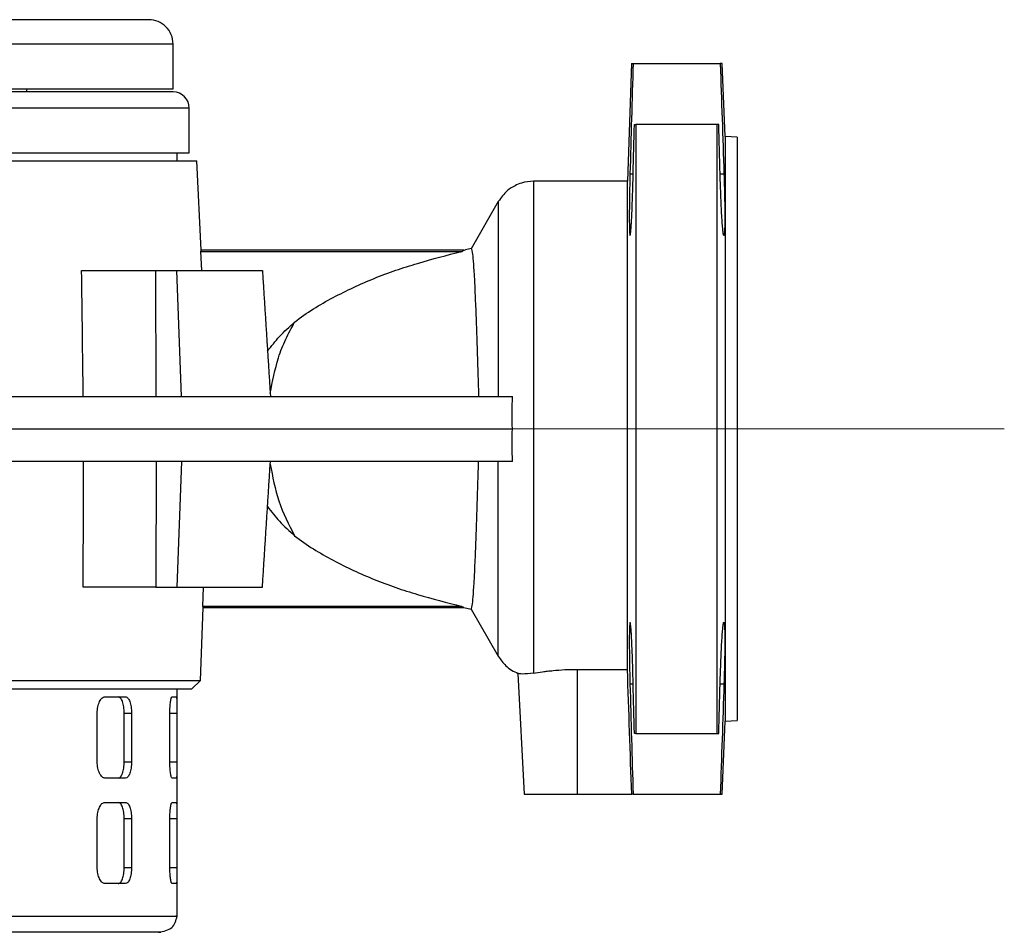
# Model space of a CAD drawing. Units: millimetres. Extents: x -4 to 213, y 0 to 297.
# Drawn here: x 73 to 90, y 219 to 235 of the extents above; entities that cross this region are included whole.
import ezdxf

# ---------------------------------------------------------------- set-up
doc = ezdxf.new("R2010")
doc.units = ezdxf.units.MM
doc.linetypes.add('CENTERX2', pattern=[20.32, 12.7, -2.54, 2.54, -2.54])
doc.layers.add('FORMAT', color=7, linetype='Continuous')

msp = doc.modelspace()

# ---------------------------------------------------------------- linework, layer by layer
at = {"color": 7, "linetype": 'Continuous', "lineweight": 25}
for p, q in [((75.0457, 235.1923), (52.9029, 235.1923)), ((75.4743, 233.9781), (75.4743, 234.7638)), ((83.5423, 234.4208), (83.47, 232.3494)), ((83.5423, 234.4208), (83.5702, 234.4208)), ((83.5702, 234.4208), (85.1017, 234.4208)), ((85.1886, 233.1351), (85.135, 234.4208)), ((52.4743, 233.9781), (75.4743, 233.9781)), ((75.4737, 233.9209), (52.4749, 233.9209)), ((72.9029, 233.9209), (72.9029, 233.9781)), ((75.7594, 232.8494), (75.7594, 233.6352)), ((83.6172, 233.3494), (83.6172, 222.6351)), ((85.0457, 233.3494), (83.6172, 233.3494)), ((85.0457, 222.6351), (85.0457, 233.3494)), ((85.4029, 233.1239), (85.1886, 233.1351)), ((85.1886, 233.1351), (85.1886, 222.8494)), ((85.4029, 233.1239), (85.4029, 222.8606)), ((52.0559, 232.7065), (75.8927, 232.7065)), ((52.1892, 232.8494), (75.7594, 232.8494)), ((75.5457, 232.7065), (75.5457, 232.8494)), ((75.9675, 231.1351), (75.8927, 232.7065)), ((83.47, 232.3494), (81.8153, 232.3494)), ((83.47, 223.762), (83.47, 232.3494)), ((81.1968, 231.9924), (80.7181, 231.1633)), ((75.9789, 230.778), (75.9632, 231.115)), ((75.9632, 231.115), (80.5539, 231.115)), ((80.5893, 231.1351), (75.9675, 231.1351)), ((73.8638, 230.778), (75.1706, 230.778)), ((75.174, 228.5637), (75.1706, 230.778)), ((75.1706, 230.778), (75.5423, 230.778)), ((75.6242, 228.5637), (75.5423, 230.778)), ((75.5423, 230.778), (77.0468, 230.778)), ((71.4481, 228.5637), (81.4496, 228.5637)), ((71.4506, 227.9923), (81.4455, 227.9923)), ((81.4496, 227.4208), (71.4791, 227.4208)), ((75.174, 227.4208), (75.1706, 225.2065)), ((75.6242, 227.4208), (75.5423, 225.2065)), ((75.1706, 225.2065), (73.8916, 225.2065)), ((75.1706, 225.2065), (75.5423, 225.2065)), ((75.5423, 225.2065), (77.0468, 225.2065)), ((75.9971, 224.8695), (76.0091, 225.2065)), ((75.9543, 223.5636), (76.0016, 224.8494)), ((80.5539, 224.8695), (75.9971, 224.8695)), ((76.0016, 224.8494), (80.5893, 224.8494)), ((80.5928, 224.8492), (80.7206, 224.8191)), ((80.718, 224.8213), (81.1968, 223.9921)), ((82.5829, 223.762), (83.47, 223.762)), ((82.5829, 223.762), (82.5829, 221.5637)), ((75.8062, 223.4208), (75.9554, 223.5646)), ((81.5429, 223.6891), (81.6543, 221.5637)), ((75.5458, 219.4208), (75.5458, 223.4208)), ((74.2733, 223.278), (74.6355, 223.278)), ((75.4565, 223.278), (75.5312, 223.278)), ((74.1397, 222.1351), (74.1397, 222.9923)), ((74.6138, 222.1351), (74.6138, 222.9923)), ((74.6138, 222.9923), (74.7435, 222.9923)), ((74.7435, 222.9923), (74.7435, 222.1351)), ((75.4175, 222.1351), (75.4175, 222.9923)), ((75.542, 222.9923), (75.542, 222.1351)), ((85.135, 221.5637), (85.1886, 222.8494)), ((85.1886, 222.8494), (85.4029, 222.8606)), ((83.6172, 222.6351), (85.0457, 222.6351)), ((74.6138, 222.1351), (74.7435, 222.1351)), ((74.6355, 221.8494), (74.2733, 221.8494)), ((75.5312, 221.8494), (75.4565, 221.8494)), ((81.6543, 221.5637), (82.5829, 221.5637)), ((82.5829, 221.5637), (83.5447, 221.5637)), ((83.5702, 221.5637), (85.1017, 221.5637)), ((74.2733, 221.4208), (74.6355, 221.4208)), ((75.4565, 221.4208), (75.5312, 221.4208)), ((74.1397, 220.278), (74.1397, 221.1351)), ((74.6138, 220.278), (74.6138, 221.1351)), ((74.6138, 221.1351), (74.7435, 221.1351)), ((74.7435, 221.1351), (74.7435, 220.278)), ((75.4175, 220.278), (75.4175, 221.1351)), ((75.542, 221.1351), (75.542, 220.278)), ((74.6138, 220.278), (74.7435, 220.278)), ((74.6355, 219.9923), (74.2733, 219.9923)), ((75.5312, 219.9923), (75.4565, 219.9923))]:
    msp.add_line(p, q, dxfattribs=at)
at = {"color": 8, "linetype": 'Continuous', "lineweight": 25}
for p, q in [((75.7594, 233.6352), (52.1892, 233.6352)), ((83.5145, 232.4781), (83.5708, 232.4781)), ((85.1011, 232.4781), (85.1682, 232.4781)), ((83.5145, 223.5064), (83.5708, 223.5064)), ((85.1011, 223.5064), (85.1682, 223.5064)), ((75.4175, 222.9923), (75.542, 222.9923)), ((75.4175, 222.1351), (75.542, 222.1351)), ((75.4175, 221.1351), (75.542, 221.1351)), ((75.4175, 220.278), (75.542, 220.278))]:
    msp.add_line(p, q, dxfattribs=at)
at = {"color": 8, "linetype": 'Continuous', "lineweight": 25, "flags": 128}
msp.add_lwpolyline([(75.4743, 234.7638), (75.4551, 234.7638), (75.386, 234.7638), (75.267, 234.7638), (75.0987, 234.7638), (74.8817, 234.7638), (74.617, 234.7638), (74.3058, 234.7638), (73.9494, 234.7638), (73.5494, 234.7638), (73.1075, 234.7638), (72.6257, 234.7638), (72.106, 234.7638)], dxfattribs=at)
at = {"color": 7, "linetype": 'Continuous', "lineweight": 25}
for centre, radius, start, end in [((75.0457, 234.7638), 0.4286, 359.99999, 90), ((75.4737, 233.6352), 0.2857, 0, 89.99997)]:
    msp.add_arc(centre, radius, start, end, dxfattribs=at)
for centre, major_axis, ratio, start_param, end_param in [((41.5247, -744.7162), (24.7169, 1115.5271), 0.0198258, 5.7730915, 5.7771686), ((57.7635, 467.521), (-8.8636, 399.7318), 0.0338329, 4.0603745, 4.0673212)]:
    msp.add_ellipse(centre, major_axis=major_axis, ratio=ratio, start_param=start_param, end_param=end_param, dxfattribs=at)
for points in [[(83.5702, 234.4208), (83.5507, 233.7733), (83.5318, 233.1257), (83.5145, 232.4781)], [(85.1017, 234.4208), (85.1251, 233.7733), (85.1476, 233.1257), (85.1682, 232.4781)], [(85.135, 234.4208), (85.135, 234.4208), (85.1227, 234.4208), (85.1017, 234.4208)], [(83.5708, 232.4781), (83.5775, 232.7686), (83.5845, 233.059), (83.5918, 233.3494)], [(83.5918, 233.3494), (83.6, 233.3494), (83.6085, 233.3494), (83.6172, 233.3494)], [(85.076, 233.3494), (85.0662, 233.3494), (85.0561, 233.3494), (85.0457, 233.3494)], [(85.1011, 232.4781), (85.0931, 232.7686), (85.0847, 233.059), (85.076, 233.3494)], [(75.9632, 231.115), (75.9661, 231.1284), (75.9675, 231.1351), (75.9675, 231.1351)], [(77.0468, 230.778), (77.0934, 230.0399), (77.1399, 229.3018), (77.1863, 228.5637)], [(81.4455, 227.9923), (81.4355, 228.1832), (81.4368, 228.3737), (81.4496, 228.5637)], [(81.4496, 227.4208), (81.4368, 227.6108), (81.4355, 227.8013), (81.4455, 227.9923)], [(77.0468, 225.2065), (77.0934, 225.9446), (77.1399, 226.6827), (77.1863, 227.4208)], [(76.0016, 224.8494), (76.0016, 224.8494), (76.0001, 224.8561), (75.9971, 224.8695)], [(83.5447, 221.5637), (83.5195, 222.2964), (83.4945, 223.0292), (83.47, 223.762)], [(83.5145, 223.5064), (83.5318, 222.8588), (83.5507, 222.2112), (83.5702, 221.5637)], [(83.5918, 222.6351), (83.5845, 222.9255), (83.5775, 223.2159), (83.5708, 223.5064)], [(85.076, 222.6351), (85.0847, 222.9255), (85.0931, 223.2159), (85.1011, 223.5064)], [(85.1682, 223.5064), (85.1476, 222.8588), (85.1251, 222.2112), (85.1017, 221.5637)], [(83.6172, 222.6351), (83.6085, 222.6351), (83.6, 222.6351), (83.5918, 222.6351)], [(85.0457, 222.6351), (85.0561, 222.6351), (85.0662, 222.6351), (85.076, 222.6351)], [(83.5702, 221.5637), (83.5576, 221.5637), (83.5486, 221.5637), (83.5447, 221.5637)]]:
    msp.add_open_spline(points, degree=3, dxfattribs=at)
for points, knots in [([(83.5145, 232.4781), (83.5125, 232.4052), (83.5108, 232.3339), (83.5085, 232.229), (83.5078, 232.1945), (83.5065, 232.1261), (83.5059, 232.0921), (83.5043, 231.9933), (83.5036, 231.931), (83.5026, 231.8138), (83.5024, 231.7583), (83.5025, 231.6589), (83.5029, 231.6145), (83.5039, 231.5559), (83.5043, 231.5377), (83.5052, 231.5045), (83.5057, 231.4896), (83.5075, 231.4496), (83.5089, 231.4293), (83.5114, 231.4087), (83.5123, 231.4036), (83.5142, 231.3968), (83.5161, 231.3934), (83.5182, 231.3968), (83.5204, 231.4036), (83.5215, 231.4088), (83.5249, 231.4295), (83.5273, 231.4498), (83.531, 231.4898), (83.5322, 231.5048), (83.5348, 231.5379), (83.536, 231.5562), (83.5398, 231.6147), (83.5423, 231.6591), (83.5473, 231.7585), (83.5498, 231.814), (83.5546, 231.9312), (83.5569, 231.9934), (83.5602, 232.0922), (83.5613, 232.1261), (83.5634, 232.1945), (83.5644, 232.2291), (83.5673, 232.3339), (83.5691, 232.4052), (83.5708, 232.4781)], [0, 0, 0, 0, 0.0625, 0.0625, 0.09375, 0.09375, 0.125, 0.125, 0.1875, 0.1875, 0.25, 0.25, 0.3125, 0.3125, 0.34375, 0.34375, 0.375, 0.375, 0.4375, 0.4375, 0.46875, 0.46875, 0.5, 0.53125, 0.53125, 0.5625, 0.5625, 0.625, 0.625, 0.65625, 0.65625, 0.6875, 0.6875, 0.75, 0.75, 0.8125, 0.8125, 0.875, 0.875, 0.90625, 0.90625, 0.9375, 0.9375, 1, 1, 1, 1]), ([(85.1682, 232.4781), (85.1706, 232.4052), (85.1726, 232.3339), (85.1754, 232.229), (85.1762, 232.1945), (85.1778, 232.1261), (85.1785, 232.0921), (85.1803, 231.9933), (85.1813, 231.931), (85.1825, 231.8137), (85.1827, 231.7582), (85.1825, 231.6588), (85.1821, 231.6144), (85.1809, 231.5559), (85.1804, 231.5376), (85.1793, 231.5045), (85.1787, 231.4895), (85.1766, 231.4496), (85.1749, 231.4293), (85.1719, 231.4087), (85.1708, 231.4035), (85.1686, 231.3967), (85.1663, 231.3934), (85.1638, 231.3968), (85.1612, 231.4037), (85.1599, 231.4088), (85.1558, 231.4295), (85.1529, 231.4498), (85.1485, 231.4898), (85.1471, 231.5048), (85.1441, 231.538), (85.1425, 231.5562), (85.138, 231.6148), (85.135, 231.6591), (85.1291, 231.7585), (85.1261, 231.814), (85.1204, 231.9312), (85.1177, 231.9934), (85.1137, 232.0922), (85.1124, 232.1262), (85.1099, 232.1945), (85.1087, 232.2291), (85.1052, 232.3339), (85.1031, 232.4052), (85.1011, 232.4781)], [0, 0, 0, 0, 0.0625, 0.0625, 0.09375, 0.09375, 0.125, 0.125, 0.1875, 0.1875, 0.25, 0.25, 0.3125, 0.3125, 0.34375, 0.34375, 0.375, 0.375, 0.4375, 0.4375, 0.46875, 0.46875, 0.5, 0.53125, 0.53125, 0.5625, 0.5625, 0.625, 0.625, 0.65625, 0.65625, 0.6875, 0.6875, 0.75, 0.75, 0.8125, 0.8125, 0.875, 0.875, 0.90625, 0.90625, 0.9375, 0.9375, 1, 1, 1, 1]), ([(81.8197, 232.3494), (81.7481, 232.3438), (81.6343, 232.335), (81.48, 232.2704), (81.327, 232.1736), (81.2462, 232.0612), (81.1967, 231.9923)], [0, 0, 0, 0, 0.2851337, 0.4525446, 0.6644965, 1, 1, 1, 1]), ([(80.721, 231.1644), (80.6874, 231.1561), (80.6439, 231.1454), (80.6025, 231.1359), (80.5931, 231.1338)], [0, 0, 0, 0, 0.7721256, 1, 1, 1, 1]), ([(80.7211, 231.1615), (80.7206, 231.1629), (80.7144, 231.179), (80.7401, 231.1287), (80.7543, 230.9596), (80.7714, 230.7187), (80.787, 230.3964), (80.8027, 230.0062), (80.8187, 229.5518), (80.8346, 229.0681), (80.8454, 228.7255), (80.8505, 228.5637)], [0, 0, 0, 0, 0.0151347, 0.1744996, 0.2917876, 0.4124814, 0.5297694, 0.6503949, 0.7689916, 0.8908514, 1, 1, 1, 1]), ([(77.6134, 229.8709), (77.8261, 230.0391), (78.0541, 230.1782), (78.4075, 230.3654), (78.5272, 230.4242), (78.7689, 230.5374), (78.8911, 230.5914), (79.1395, 230.6917), (79.2656, 230.7387), (79.5196, 230.8265), (79.6476, 230.867), (80.0335, 230.9818), (80.2934, 231.0494), (80.5539, 231.115)], [0, 0, 0, 0, 0.25, 0.25, 0.375, 0.375, 0.5, 0.5, 0.625, 0.625, 0.75, 0.75, 1, 1, 1, 1]), ([(80.5539, 231.115), (80.567, 231.1243), (80.5829, 231.1356), (80.5883, 231.1345), (80.5893, 231.1343)], [0, 0, 0, 0, 0.82396, 1, 1, 1, 1]), ([(77.1361, 229.3597), (77.2037, 229.4477), (77.3463, 229.6333), (77.5213, 229.789), (77.6134, 229.8709)], [0, 0, 0, 0, 0.4737578, 1, 1, 1, 1]), ([(77.1831, 228.614), (77.2245, 228.8288), (77.289, 229.1642), (77.4518, 229.5767), (77.5593, 229.7724), (77.6134, 229.8709)], [0, 0, 0, 0, 0.4696578, 0.7330757, 1, 1, 1, 1]), ([(77.1831, 227.371), (77.2249, 227.1495), (77.3118, 226.6894), (77.5104, 226.3103), (77.6134, 226.1137)], [0, 0, 0, 0, 0.481428, 1, 1, 1, 1]), ([(80.7219, 224.825), (80.721, 224.8228), (80.7144, 224.8054), (80.74, 224.8557), (80.7544, 225.0253), (80.7714, 225.2663), (80.7871, 225.5887), (80.8027, 225.9791), (80.8187, 226.4337), (80.8346, 226.9172), (80.8454, 227.2594), (80.8505, 227.4208)], [0, 0, 0, 0, 0.0226679, 0.1807761, 0.2971928, 0.4169957, 0.533411, 0.6531368, 0.7709203, 0.8919476, 1, 1, 1, 1]), ([(77.1361, 226.6248), (77.2037, 226.5369), (77.3463, 226.3512), (77.5213, 226.1956), (77.6133, 226.1136)], [0, 0, 0, 0, 0.4737559, 1, 1, 1, 1]), ([(77.6134, 226.1137), (77.8261, 225.9455), (78.0541, 225.8063), (78.4075, 225.6191), (78.5272, 225.5603), (78.7688, 225.4471), (78.891, 225.393), (79.1394, 225.2927), (79.2656, 225.2457), (79.5196, 225.158), (79.6476, 225.1175), (80.0335, 225.0027), (80.2934, 224.9351), (80.5539, 224.8695)], [0, 0, 0, 0, 0.25, 0.25, 0.375, 0.375, 0.5, 0.5, 0.625, 0.625, 0.75, 0.75, 1, 1, 1, 1]), ([(80.5893, 224.8503), (80.5878, 224.8502), (80.5835, 224.8498), (80.5681, 224.8564), (80.5583, 224.8655), (80.5539, 224.8695)], [0, 0, 0, 0, 0.2366833, 0.66381314, 1, 1, 1, 1]), ([(83.5111, 224.5731), (83.5081, 224.5513), (83.5058, 224.5089), (83.5028, 224.3831), (83.5022, 224.3031), (83.5028, 224.1092), (83.5041, 224.0007), (83.5082, 223.7607), (83.511, 223.6359), (83.5145, 223.5064)], [0, 0, 0, 0, 0.25, 0.25, 0.5, 0.5, 0.75, 0.75, 1, 1, 1, 1]), ([(83.5708, 223.5064), (83.5693, 223.5695), (83.5661, 223.6976), (83.5607, 223.8812), (83.5546, 224.0543), (83.5482, 224.2086), (83.5415, 224.3426), (83.5348, 224.4499), (83.5281, 224.5305), (83.5219, 224.5758), (83.5178, 224.5947), (83.5162, 224.5893), (83.5161, 224.5892)], [0, 0, 0, 0, 0.1095173, 0.2222117, 0.3317287, 0.4444196, 0.5539721, 0.6666999, 0.776279, 0.8890365, 0.9986011, 1, 1, 1, 1]), ([(85.1011, 223.5064), (85.1031, 223.5793), (85.1052, 223.6506), (85.1087, 223.7555), (85.1099, 223.79), (85.1124, 223.8584), (85.1137, 223.8924), (85.1177, 223.9911), (85.1204, 224.0533), (85.1261, 224.1706), (85.1291, 224.226), (85.135, 224.3254), (85.138, 224.3698), (85.1425, 224.4283), (85.1441, 224.4465), (85.1471, 224.4797), (85.1485, 224.4947), (85.1529, 224.5347), (85.1558, 224.555), (85.1599, 224.5757), (85.1612, 224.5808), (85.1638, 224.5877), (85.1663, 224.5911), (85.1686, 224.5878), (85.1708, 224.581), (85.1719, 224.5758), (85.1749, 224.5552), (85.1766, 224.535), (85.1787, 224.495), (85.1793, 224.48), (85.1804, 224.4469), (85.1809, 224.4286), (85.1821, 224.3701), (85.1825, 224.3257), (85.1827, 224.2263), (85.1825, 224.1708), (85.1813, 224.0535), (85.1803, 223.9913), (85.1785, 223.8924), (85.1778, 223.8584), (85.1762, 223.7901), (85.1754, 223.7555), (85.1726, 223.6506), (85.1706, 223.5793), (85.1682, 223.5064)], [0, 0, 0, 0, 0.0625, 0.0625, 0.09375, 0.09375, 0.125, 0.125, 0.1875, 0.1875, 0.25, 0.25, 0.3125, 0.3125, 0.34375, 0.34375, 0.375, 0.375, 0.4375, 0.4375, 0.46875, 0.46875, 0.5, 0.53125, 0.53125, 0.5625, 0.5625, 0.625, 0.625, 0.65625, 0.65625, 0.6875, 0.6875, 0.75, 0.75, 0.8125, 0.8125, 0.875, 0.875, 0.90625, 0.90625, 0.9375, 0.9375, 1, 1, 1, 1]), ([(81.1967, 223.9923), (81.2378, 223.9336), (81.3032, 223.8404), (81.4276, 223.7433), (81.505, 223.7089), (81.5441, 223.6916)], [0, 0, 0, 0, 0.4574668, 0.7260424, 1, 1, 1, 1]), ([(81.8153, 223.692), (81.8638, 223.7008), (81.9171, 223.7096), (82.0038, 223.7221), (82.0339, 223.7262), (82.0964, 223.7339), (82.1288, 223.7375), (82.2273, 223.7474), (82.2954, 223.7527), (82.4015, 223.7582), (82.4376, 223.7596), (82.51, 223.7615), (82.5464, 223.762), (82.5829, 223.762)], [0, 0, 0, 0, 0.25, 0.25, 0.375, 0.375, 0.5, 0.5, 0.75, 0.75, 0.875, 0.875, 1, 1, 1, 1]), ([(51.9943, 223.5636), (51.9943, 223.5636), (52.0139, 223.5636), (52.0723, 223.5636), (52.0967, 223.5636), (52.155, 223.5636), (52.1892, 223.5636), (52.3054, 223.5636), (52.4014, 223.5636), (52.6301, 223.5636), (52.7626, 223.5636), (52.9891, 223.5636), (53.0692, 223.5636), (53.2387, 223.5636), (53.3279, 223.5636), (53.607, 223.5636), (53.8089, 223.5636), (54.2435, 223.5636), (54.4763, 223.5636), (54.9731, 223.5636), (55.237, 223.5636), (55.797, 223.5636), (56.0888, 223.5636), (56.6941, 223.5636), (57.0078, 223.5636), (57.6569, 223.5636), (57.9924, 223.5636), (58.5125, 223.5636), (58.6888, 223.5636), (59.0463, 223.5636), (59.2265, 223.5636), (59.7708, 223.5636), (60.1389, 223.5636), (60.8856, 223.5636), (61.264, 223.5636), (61.8396, 223.5636), (62.0327, 223.5636), (62.3244, 223.5636), (62.422, 223.5636), (62.6178, 223.5636), (62.7162, 223.5636), (63.2074, 223.5636), (63.5992, 223.5636), (64.3804, 223.5636), (64.7699, 223.5636), (65.5464, 223.5636), (65.9334, 223.5636), (66.4157, 223.5636), (66.5121, 223.5636), (66.7048, 223.5636), (66.801, 223.5636), (67.0879, 223.5636), (67.2773, 223.5636), (67.8398, 223.5636), (68.2073, 223.5636), (68.9275, 223.5636), (69.2802, 223.5636), (69.7981, 223.5636), (69.9688, 223.5636), (70.3065, 223.5636), (70.4738, 223.5636), (70.9651, 223.5636), (71.2795, 223.5637), (71.8826, 223.5637), (72.1714, 223.5636), (72.7233, 223.5636), (72.9865, 223.5636), (73.3615, 223.5636), (73.4833, 223.5636), (73.7177, 223.5636), (73.8306, 223.5636), (74.3739, 223.5636), (74.7415, 223.5635), (75.1167, 223.5636), (75.1874, 223.5636), (75.2871, 223.5636), (75.3193, 223.5636), (75.3812, 223.5637), (75.411, 223.5637), (75.5536, 223.5636), (75.6485, 223.5636), (75.8007, 223.5636), (75.858, 223.5637), (75.9348, 223.5637), (75.9543, 223.5636), (75.9543, 223.5636)], [0, 0, 0, 0, 0.03125, 0.03125, 0.046875, 0.046875, 0.0625, 0.0625, 0.09375, 0.09375, 0.125, 0.125, 0.140625, 0.140625, 0.15625, 0.15625, 0.1875, 0.1875, 0.21875, 0.21875, 0.25, 0.25, 0.28125, 0.28125, 0.3125, 0.3125, 0.34375, 0.34375, 0.359375, 0.359375, 0.375, 0.375, 0.40625, 0.40625, 0.4375, 0.4375, 0.453125, 0.453125, 0.4609375, 0.4609375, 0.46875, 0.46875, 0.5, 0.5, 0.53125, 0.53125, 0.5625, 0.5625, 0.5703125, 0.5703125, 0.578125, 0.578125, 0.59375, 0.59375, 0.625, 0.625, 0.65625, 0.65625, 0.671875, 0.671875, 0.6875, 0.6875, 0.71875, 0.71875, 0.75, 0.75, 0.78125, 0.78125, 0.796875, 0.796875, 0.8125, 0.8125, 0.875, 0.875, 0.890625, 0.890625, 0.8984375, 0.8984375, 0.90625, 0.90625, 0.9375, 0.9375, 0.96875, 0.96875, 1, 1, 1, 1]), ([(81.8153, 223.692), (81.7434, 223.6856), (81.6059, 223.6734), (81.547, 223.6886), (81.5436, 223.689), (81.5429, 223.6891)], [0, 0, 0, 0, 0.4689007, 0.8963398, 1, 1, 1, 1]), ([(52.1424, 223.4208), (52.1424, 223.4208), (52.2949, 223.4208), (52.9726, 223.4208), (54.073, 223.4208), (55.5539, 223.4208), (57.3585, 223.4208), (59.4172, 223.4208), (61.6511, 223.4208), (63.9743, 223.4208), (66.2975, 223.4208), (68.5314, 223.4208), (70.59, 223.4208), (72.0948, 223.4208), (73.1352, 223.4208), (73.828, 223.4208), (74.4259, 223.4208), (75.0884, 223.4208), (75.6538, 223.4208), (75.8062, 223.4208), (75.8062, 223.4208)], [261.4453154, 261.4453154, 261.4453154, 261.4453154, 277.7831847, 294.121054, 310.4589233, 326.7967926, 343.1346619, 359.4725312, 375.8104005, 392.1482698, 408.486139, 424.8240083, 441.1618776, 457.4997469, 465.6785333, 473.8573196, 482.036106, 490.2148923, 506.5527616, 522.8906309, 522.8906309, 522.8906309, 522.8906309]), ([(74.1397, 222.9923), (74.1397, 223.0111), (74.1406, 223.0297), (74.1441, 223.0662), (74.1467, 223.0843), (74.1536, 223.1189), (74.1577, 223.1353), (74.1676, 223.1664), (74.1733, 223.1811), (74.1919, 223.2206), (74.2069, 223.2419), (74.2388, 223.2704), (74.2561, 223.278), (74.2733, 223.278)], [0, 0, 0, 0, 0.125, 0.125, 0.25, 0.25, 0.375, 0.375, 0.5, 0.5, 0.75, 0.75, 1, 1, 1, 1]), ([(74.6138, 222.9923), (74.6138, 223.0111), (74.6131, 223.0297), (74.6104, 223.0662), (74.6084, 223.0843), (74.6031, 223.1189), (74.5999, 223.1353), (74.5923, 223.1664), (74.5878, 223.1811), (74.5731, 223.2206), (74.5611, 223.2419), (74.535, 223.2704), (74.5206, 223.278), (74.506, 223.278)], [0, 0, 0, 0, 0.125, 0.125, 0.25, 0.25, 0.375, 0.375, 0.5, 0.5, 0.75, 0.75, 1, 1, 1, 1]), ([(74.6355, 223.278), (74.6429, 223.278), (74.6501, 223.2761), (74.6641, 223.2689), (74.671, 223.2634), (74.6842, 223.2491), (74.6904, 223.2403), (74.7021, 223.2196), (74.7076, 223.2076), (74.7223, 223.1681), (74.7302, 223.1362), (74.7407, 223.0675), (74.7435, 223.03), (74.7435, 222.9923)], [0, 0, 0, 0, 0.125, 0.125, 0.25, 0.25, 0.375, 0.375, 0.5, 0.5, 0.75, 0.75, 1, 1, 1, 1]), ([(75.4175, 222.9923), (75.4175, 223.0111), (75.4178, 223.0297), (75.4189, 223.0662), (75.4197, 223.0843), (75.4218, 223.1189), (75.4231, 223.1353), (75.426, 223.1664), (75.4278, 223.1811), (75.4334, 223.2206), (75.4378, 223.2419), (75.447, 223.2704), (75.4518, 223.278), (75.4565, 223.278)], [0, 0, 0, 0, 0.125, 0.125, 0.25, 0.25, 0.375, 0.375, 0.5, 0.5, 0.75, 0.75, 1, 1, 1, 1]), ([(75.5312, 223.278), (75.5321, 223.278), (75.533, 223.2761), (75.5347, 223.2689), (75.5355, 223.2634), (75.5369, 223.2491), (75.5375, 223.2403), (75.5386, 223.2196), (75.5391, 223.2076), (75.5404, 223.1681), (75.541, 223.1362), (75.5418, 223.0675), (75.542, 223.03), (75.542, 222.9923)], [0, 0, 0, 0, 0.125, 0.125, 0.25, 0.25, 0.375, 0.375, 0.5, 0.5, 0.75, 0.75, 1, 1, 1, 1]), ([(74.2733, 221.8494), (74.2647, 221.8494), (74.2562, 221.8512), (74.2394, 221.8585), (74.231, 221.864), (74.2149, 221.8783), (74.2073, 221.8871), (74.1927, 221.9078), (74.1858, 221.9198), (74.1671, 221.9593), (74.157, 221.9911), (74.1434, 222.0598), (74.1397, 222.0974), (74.1397, 222.1351)], [0, 0, 0, 0, 0.125, 0.125, 0.25, 0.25, 0.375, 0.375, 0.5, 0.5, 0.75, 0.75, 1, 1, 1, 1]), ([(74.506, 221.8494), (74.5133, 221.8494), (74.5205, 221.8512), (74.5345, 221.8585), (74.5414, 221.864), (74.5545, 221.8783), (74.5607, 221.8871), (74.5724, 221.9078), (74.5779, 221.9198), (74.5926, 221.9593), (74.6005, 221.9911), (74.611, 222.0598), (74.6138, 222.0974), (74.6138, 222.1351)], [0, 0, 0, 0, 0.125, 0.125, 0.25, 0.25, 0.375, 0.375, 0.5, 0.5, 0.75, 0.75, 1, 1, 1, 1]), ([(74.7435, 222.1351), (74.7435, 222.1162), (74.7428, 222.0977), (74.7401, 222.0612), (74.7381, 222.043), (74.7328, 222.0084), (74.7296, 221.992), (74.7219, 221.961), (74.7175, 221.9463), (74.7027, 221.9068), (74.6907, 221.8855), (74.6646, 221.857), (74.6502, 221.8494), (74.6355, 221.8494)], [0, 0, 0, 0, 0.125, 0.125, 0.25, 0.25, 0.375, 0.375, 0.5, 0.5, 0.75, 0.75, 1, 1, 1, 1]), ([(75.4565, 221.8494), (75.4541, 221.8494), (75.4518, 221.8512), (75.4471, 221.8585), (75.4447, 221.864), (75.4401, 221.8783), (75.4379, 221.8871), (75.4336, 221.9078), (75.4315, 221.9198), (75.4259, 221.9593), (75.4228, 221.9911), (75.4186, 222.0598), (75.4175, 222.0974), (75.4175, 222.1351)], [0, 0, 0, 0, 0.125, 0.125, 0.25, 0.25, 0.375, 0.375, 0.5, 0.5, 0.75, 0.75, 1, 1, 1, 1]), ([(75.542, 222.1351), (75.542, 222.1162), (75.542, 222.0977), (75.5418, 222.0612), (75.5416, 222.043), (75.5412, 222.0084), (75.541, 221.992), (75.5404, 221.961), (75.54, 221.9463), (75.5387, 221.9068), (75.5376, 221.8855), (75.5348, 221.857), (75.5331, 221.8494), (75.5312, 221.8494)], [0, 0, 0, 0, 0.125, 0.125, 0.25, 0.25, 0.375, 0.375, 0.5, 0.5, 0.75, 0.75, 1, 1, 1, 1]), ([(85.1017, 221.5637), (85.1239, 221.5637), (85.1461, 221.5637), (85.135, 221.5637), (85.135, 221.5637)], [0, 0, 0, 0, 0.9998081, 1, 1, 1, 1]), ([(74.1397, 221.1351), (74.1397, 221.154), (74.1406, 221.1725), (74.1441, 221.2091), (74.1467, 221.2272), (74.1536, 221.2618), (74.1577, 221.2782), (74.1676, 221.3092), (74.1733, 221.3239), (74.1919, 221.3635), (74.2069, 221.3847), (74.2388, 221.4132), (74.2561, 221.4208), (74.2733, 221.4208)], [0, 0, 0, 0, 0.125, 0.125, 0.25, 0.25, 0.375, 0.375, 0.5, 0.5, 0.75, 0.75, 1, 1, 1, 1]), ([(74.6138, 221.1351), (74.6138, 221.154), (74.6131, 221.1725), (74.6104, 221.2091), (74.6084, 221.2272), (74.6031, 221.2618), (74.5999, 221.2782), (74.5923, 221.3092), (74.5878, 221.3239), (74.5731, 221.3635), (74.5611, 221.3847), (74.535, 221.4132), (74.5206, 221.4208), (74.506, 221.4208)], [0, 0, 0, 0, 0.125, 0.125, 0.25, 0.25, 0.375, 0.375, 0.5, 0.5, 0.75, 0.75, 1, 1, 1, 1]), ([(74.6355, 221.4208), (74.6429, 221.4208), (74.6501, 221.419), (74.6641, 221.4117), (74.671, 221.4062), (74.6842, 221.3919), (74.6904, 221.3832), (74.7021, 221.3625), (74.7076, 221.3504), (74.7223, 221.3109), (74.7302, 221.2791), (74.7407, 221.2104), (74.7435, 221.1729), (74.7435, 221.1351)], [0, 0, 0, 0, 0.125, 0.125, 0.25, 0.25, 0.375, 0.375, 0.5, 0.5, 0.75, 0.75, 1, 1, 1, 1]), ([(75.4175, 221.1351), (75.4175, 221.154), (75.4178, 221.1725), (75.4189, 221.2091), (75.4197, 221.2272), (75.4218, 221.2618), (75.4231, 221.2782), (75.426, 221.3092), (75.4278, 221.3239), (75.4334, 221.3635), (75.4378, 221.3847), (75.447, 221.4132), (75.4518, 221.4208), (75.4565, 221.4208)], [0, 0, 0, 0, 0.125, 0.125, 0.25, 0.25, 0.375, 0.375, 0.5, 0.5, 0.75, 0.75, 1, 1, 1, 1]), ([(75.5312, 221.4208), (75.5321, 221.4208), (75.533, 221.419), (75.5347, 221.4117), (75.5355, 221.4062), (75.5369, 221.3919), (75.5375, 221.3832), (75.5386, 221.3625), (75.5391, 221.3504), (75.5404, 221.3109), (75.541, 221.2791), (75.5418, 221.2104), (75.542, 221.1729), (75.542, 221.1351)], [0, 0, 0, 0, 0.125, 0.125, 0.25, 0.25, 0.375, 0.375, 0.5, 0.5, 0.75, 0.75, 1, 1, 1, 1]), ([(74.2733, 219.9923), (74.2647, 219.9923), (74.2562, 219.9941), (74.2394, 220.0013), (74.231, 220.0068), (74.2149, 220.0211), (74.2073, 220.0299), (74.1927, 220.0506), (74.1858, 220.0627), (74.1671, 220.1021), (74.157, 220.134), (74.1434, 220.2027), (74.1397, 220.2402), (74.1397, 220.278)], [0, 0, 0, 0, 0.125, 0.125, 0.25, 0.25, 0.375, 0.375, 0.5, 0.5, 0.75, 0.75, 1, 1, 1, 1]), ([(74.506, 219.9923), (74.5133, 219.9923), (74.5205, 219.9941), (74.5345, 220.0013), (74.5414, 220.0068), (74.5545, 220.0211), (74.5607, 220.0299), (74.5724, 220.0506), (74.5779, 220.0627), (74.5926, 220.1021), (74.6005, 220.134), (74.611, 220.2027), (74.6138, 220.2402), (74.6138, 220.278)], [0, 0, 0, 0, 0.125, 0.125, 0.25, 0.25, 0.375, 0.375, 0.5, 0.5, 0.75, 0.75, 1, 1, 1, 1]), ([(74.7435, 220.278), (74.7435, 220.2591), (74.7428, 220.2405), (74.7401, 220.204), (74.7381, 220.1859), (74.7328, 220.1513), (74.7296, 220.1349), (74.7219, 220.1038), (74.7175, 220.0891), (74.7027, 220.0496), (74.6907, 220.0283), (74.6646, 219.9998), (74.6502, 219.9923), (74.6355, 219.9923)], [0, 0, 0, 0, 0.125, 0.125, 0.25, 0.25, 0.375, 0.375, 0.5, 0.5, 0.75, 0.75, 1, 1, 1, 1]), ([(75.4565, 219.9923), (75.4541, 219.9923), (75.4518, 219.9941), (75.4471, 220.0013), (75.4447, 220.0068), (75.4401, 220.0211), (75.4379, 220.0299), (75.4336, 220.0506), (75.4315, 220.0627), (75.4259, 220.1021), (75.4228, 220.134), (75.4186, 220.2027), (75.4175, 220.2402), (75.4175, 220.278)], [0, 0, 0, 0, 0.125, 0.125, 0.25, 0.25, 0.375, 0.375, 0.5, 0.5, 0.75, 0.75, 1, 1, 1, 1]), ([(75.542, 220.278), (75.542, 220.2591), (75.542, 220.2405), (75.5418, 220.204), (75.5416, 220.1859), (75.5412, 220.1513), (75.541, 220.1349), (75.5404, 220.1038), (75.54, 220.0891), (75.5387, 220.0496), (75.5376, 220.0283), (75.5348, 219.9998), (75.5331, 219.9923), (75.5312, 219.9923)], [0, 0, 0, 0, 0.125, 0.125, 0.25, 0.25, 0.375, 0.375, 0.5, 0.5, 0.75, 0.75, 1, 1, 1, 1]), ([(75.2171, 219.1351), (75.3068, 219.1534), (75.487, 219.1901), (75.5261, 219.3436), (75.5457, 219.4208)], [0, 0, 0, 0, 0.497373, 1, 1, 1, 1]), ([(75.2171, 219.1351), (75.2815, 219.1351), (75.2653, 219.1351), (74.8071, 219.1351), (73.9326, 219.1351), (72.6754, 219.1351), (71.0839, 219.1351), (69.2191, 219.1351), (67.1527, 219.1351), (64.9643, 219.1351), (62.7378, 219.1351), (60.5587, 219.1351), (58.5112, 219.1351), (56.9786, 219.1351), (55.8946, 219.1351), (55.1586, 219.1351), (54.5075, 219.1351), (53.9476, 219.1351), (53.4843, 219.1351), (53.122, 219.1351), (52.8642, 219.1351), (52.7637, 219.1351), (52.7315, 219.1351)], [0, 0, 0, 0, 15.7230686, 31.4461371, 47.1692057, 62.8922743, 78.6153428, 94.3384114, 110.06148, 125.7845485, 141.5076171, 157.2306857, 172.9537542, 188.6768228, 196.5478381, 204.4188533, 212.2898686, 220.1608838, 228.0318991, 235.9029144, 243.7739296, 251.6449449, 251.6449449, 251.6449449, 251.6449449])]:
    msp.add_open_spline(points, degree=3, knots=knots, dxfattribs=at)
at = {"color": 8, "linetype": 'Continuous', "lineweight": 25}
for points, knots in [([(81.8153, 232.3475), (81.8153, 232.3405), (81.8153, 232.3263), (81.8153, 232.1952), (81.8153, 231.9843), (81.8153, 231.6909), (81.8153, 231.3233), (81.8153, 230.8884), (81.8153, 230.395), (81.8153, 229.8531), (81.8153, 229.2737), (81.8153, 228.6683), (81.8153, 228.0493), (81.8153, 227.4292), (81.8153, 226.8204), (81.8153, 226.2353), (81.8153, 225.6857), (81.8153, 225.1826), (81.8153, 224.7363), (81.8153, 224.3554), (81.8153, 224.0495), (81.8153, 223.817), (81.8153, 223.7337), (81.8153, 223.692)], [0, 0, 0, 0, 0.0455355, 0.0932587, 0.140982, 0.1887052, 0.2364284, 0.2841516, 0.3318749, 0.3795981, 0.4273213, 0.4750445, 0.5227678, 0.570491, 0.6182142, 0.6659374, 0.7136607, 0.7613839, 0.8091071, 0.8568303, 0.9045536, 0.9522768, 1, 1, 1, 1]), ([(81.1967, 231.9844), (81.1967, 231.9869), (81.1967, 232.0011), (81.1967, 231.9331), (81.1967, 231.777), (81.1967, 231.5218), (81.1967, 231.1842), (81.1967, 230.7693), (81.1967, 230.2881), (81.1967, 229.7514), (81.1967, 229.1736), (81.1967, 228.767), (81.1967, 228.5637)], [0, 0, 0, 0, 0.0222079, 0.1308515, 0.239495, 0.3481386, 0.4567822, 0.5654257, 0.6740693, 0.7827129, 0.8913564, 1, 1, 1, 1]), ([(81.1967, 224.0001), (81.1967, 223.9976), (81.1967, 223.9834), (81.1967, 224.0514), (81.1967, 224.2075), (81.1967, 224.4627), (81.1967, 224.8003), (81.1967, 225.2152), (81.1967, 225.6965), (81.1967, 226.2331), (81.1967, 226.811), (81.1967, 227.2175), (81.1967, 227.4208)], [0, 0, 0, 0, 0.0222054, 0.1308492, 0.2394931, 0.3481369, 0.4567808, 0.5654246, 0.6740685, 0.7827123, 0.8913562, 1, 1, 1, 1]), ([(52.4469, 219.4208), (52.5099, 219.4208), (52.636, 219.4208), (53.072, 219.4208), (53.6803, 219.4208), (54.4686, 219.4208), (55.4185, 219.4208), (56.5151, 219.4208), (57.7392, 219.4208), (59.07, 219.4208), (60.4847, 219.4208), (61.9592, 219.4208), (63.4681, 219.4208), (64.9857, 219.4208), (66.486, 219.4208), (67.9433, 219.4208), (69.3327, 219.4208), (70.6304, 219.4208), (71.8142, 219.4208), (72.8639, 219.4208), (73.7617, 219.4208), (74.491, 219.4208), (75.044, 219.4208), (75.3941, 219.4208), (75.5545, 219.4208), (75.5297, 219.4208), (75.5233, 219.4208)], [0, 0, 0, 0, 0.0428343, 0.0856686, 0.1285029, 0.1713372, 0.2141715, 0.2570057, 0.29984, 0.3426743, 0.3855086, 0.4283429, 0.4711772, 0.5140115, 0.5568458, 0.5996801, 0.6425144, 0.6853487, 0.728183, 0.7710172, 0.8138515, 0.8566858, 0.8995201, 0.9423544, 0.9851887, 1, 1, 1, 1])]:
    msp.add_open_spline(points, degree=3, knots=knots, dxfattribs=at)
at = {"layer": 'FORMAT', "color": 7, "linetype": 'CENTERX2', "lineweight": 18}
msp.add_line((78.5702, 227.9923), (90.1017, 227.9923), dxfattribs=at)

doc.saveas('drawing.dxf')
